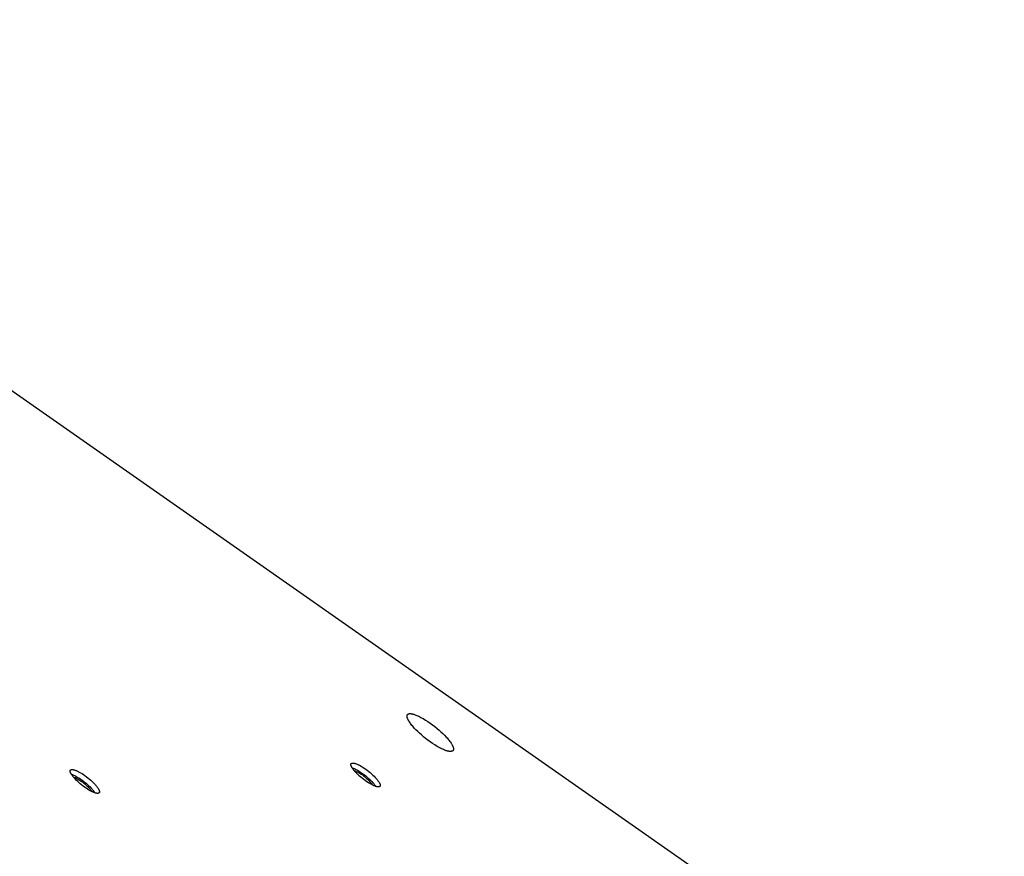
# Model space of a CAD drawing. Units: millimetres. Extents: x -3826 to -2947, y -232 to 540.
# Drawn here: x -3232 to -3193, y 149 to 182 of the extents above; entities that cross this region are included whole.
import ezdxf

# ---------------------------------------------------------------- set-up
doc = ezdxf.new("R2010")
doc.units = ezdxf.units.MM
doc.header["$MEASUREMENT"] = 0
doc.layers.add('Make2D$visible$lines', color=30, linetype='Continuous', true_color=0xff7f00)

msp = doc.modelspace()

# ---------------------------------------------------------------- linework, layer by layer
at = {"layer": 'Make2D$visible$lines'}
for points in [[(-3160.816, 117.53), (-3253.407, 182.357)], [(-3214.996, 153.355), (-3215.001, 153.355), (-3215.005, 153.355), (-3215.01, 153.355), (-3215.016, 153.355), (-3215.021, 153.355), (-3215.026, 153.355), (-3215.037, 153.356), (-3215.049, 153.357), (-3215.061, 153.358), (-3215.074, 153.36), (-3215.087, 153.363), (-3215.1, 153.366), (-3215.114, 153.369), (-3215.129, 153.372), (-3215.144, 153.377), (-3215.16, 153.381), (-3215.176, 153.386), (-3215.209, 153.398), (-3215.245, 153.411), (-3215.282, 153.426), (-3215.321, 153.443), (-3215.361, 153.462), (-3215.403, 153.483), (-3215.446, 153.505), (-3215.49, 153.529), (-3215.535, 153.555), (-3215.627, 153.611), (-3215.721, 153.671), (-3215.814, 153.736), (-3215.906, 153.803), (-3215.996, 153.872), (-3216.081, 153.941), (-3216.162, 154.01), (-3216.237, 154.077), (-3216.309, 154.144), (-3216.379, 154.214), (-3216.446, 154.284), (-3216.477, 154.32), (-3216.508, 154.355), (-3216.537, 154.39), (-3216.565, 154.424), (-3216.591, 154.458), (-3216.615, 154.492), (-3216.637, 154.524), (-3216.657, 154.556), (-3216.666, 154.571), (-3216.675, 154.586), (-3216.683, 154.601), (-3216.691, 154.615), (-3216.698, 154.629), (-3216.704, 154.643), (-3216.71, 154.656), (-3216.715, 154.669), (-3216.719, 154.682), (-3216.721, 154.688), (-3216.723, 154.694), (-3216.725, 154.7), (-3216.726, 154.706), (-3216.728, 154.711), (-3216.729, 154.717), (-3216.73, 154.722), (-3216.731, 154.728), (-3216.732, 154.733), (-3216.733, 154.738), (-3216.733, 154.743), (-3216.733, 154.748), (-3216.734, 154.753), (-3216.734, 154.758), (-3216.734, 154.763), (-3216.733, 154.767), (-3216.733, 154.769), (-3216.733, 154.771), (-3216.733, 154.774), (-3216.732, 154.776), (-3216.732, 154.778), (-3216.732, 154.78), (-3216.731, 154.782), (-3216.731, 154.784), (-3216.73, 154.786), (-3216.73, 154.788), (-3216.729, 154.79), (-3216.729, 154.792), (-3216.728, 154.793), (-3216.728, 154.795), (-3216.727, 154.797), (-3216.726, 154.799), (-3216.726, 154.801), (-3216.725, 154.802), (-3216.724, 154.804), (-3216.723, 154.806), (-3216.722, 154.807), (-3216.721, 154.809), (-3216.72, 154.81), (-3216.72, 154.812), (-3216.719, 154.813), (-3216.717, 154.815), (-3216.716, 154.816), (-3216.715, 154.818), (-3216.714, 154.819), (-3216.713, 154.821), (-3216.712, 154.822), (-3216.711, 154.823), (-3216.709, 154.825), (-3216.708, 154.826), (-3216.707, 154.827), (-3216.705, 154.828), (-3216.704, 154.829), (-3216.703, 154.831), (-3216.701, 154.832), (-3216.7, 154.833), (-3216.698, 154.834), (-3216.697, 154.835), (-3216.695, 154.836), (-3216.694, 154.837), (-3216.692, 154.838), (-3216.69, 154.839), (-3216.689, 154.84), (-3216.687, 154.841), (-3216.685, 154.841), (-3216.684, 154.842), (-3216.682, 154.843), (-3216.68, 154.844), (-3216.677, 154.845), (-3216.673, 154.847), (-3216.669, 154.848), (-3216.665, 154.849), (-3216.661, 154.85), (-3216.657, 154.851), (-3216.653, 154.852), (-3216.648, 154.852), (-3216.644, 154.853), (-3216.639, 154.854), (-3216.635, 154.854), (-3216.63, 154.854)], [(-3216.63, 154.854), (-3216.625, 154.855), (-3216.621, 154.855), (-3216.616, 154.855), (-3216.61, 154.855), (-3216.605, 154.855), (-3216.6, 154.855), (-3216.589, 154.854), (-3216.577, 154.853), (-3216.565, 154.851), (-3216.552, 154.849), (-3216.539, 154.847), (-3216.526, 154.844), (-3216.512, 154.841), (-3216.497, 154.837), (-3216.482, 154.833), (-3216.466, 154.829), (-3216.45, 154.824), (-3216.417, 154.812), (-3216.381, 154.799), (-3216.344, 154.784), (-3216.305, 154.766), (-3216.265, 154.748), (-3216.223, 154.727), (-3216.18, 154.704), (-3216.136, 154.68), (-3216.091, 154.655), (-3215.999, 154.599), (-3215.905, 154.538), (-3215.812, 154.474), (-3215.72, 154.407), (-3215.63, 154.338), (-3215.545, 154.269), (-3215.464, 154.2), (-3215.389, 154.133), (-3215.317, 154.065), (-3215.247, 153.996), (-3215.18, 153.925), (-3215.149, 153.89), (-3215.118, 153.855), (-3215.089, 153.82), (-3215.061, 153.785), (-3215.035, 153.751), (-3215.011, 153.718), (-3214.989, 153.686), (-3214.969, 153.654), (-3214.96, 153.639), (-3214.951, 153.624), (-3214.943, 153.609), (-3214.935, 153.595), (-3214.928, 153.581), (-3214.922, 153.567), (-3214.916, 153.553), (-3214.911, 153.541), (-3214.907, 153.528), (-3214.905, 153.522), (-3214.903, 153.516), (-3214.901, 153.51), (-3214.9, 153.504), (-3214.898, 153.498), (-3214.897, 153.493), (-3214.896, 153.487), (-3214.895, 153.482), (-3214.894, 153.477), (-3214.893, 153.471), (-3214.893, 153.466), (-3214.893, 153.461), (-3214.892, 153.457), (-3214.892, 153.452), (-3214.892, 153.447), (-3214.893, 153.443), (-3214.893, 153.441), (-3214.893, 153.438), (-3214.893, 153.436), (-3214.894, 153.434), (-3214.894, 153.432), (-3214.894, 153.43), (-3214.895, 153.428), (-3214.895, 153.426), (-3214.896, 153.424), (-3214.896, 153.422), (-3214.897, 153.42), (-3214.897, 153.418), (-3214.898, 153.416), (-3214.898, 153.415), (-3214.899, 153.413), (-3214.9, 153.411), (-3214.9, 153.409), (-3214.901, 153.407), (-3214.902, 153.406), (-3214.903, 153.404), (-3214.904, 153.403), (-3214.905, 153.401), (-3214.906, 153.399), (-3214.907, 153.398), (-3214.908, 153.396), (-3214.909, 153.395), (-3214.91, 153.393), (-3214.911, 153.392), (-3214.912, 153.391), (-3214.913, 153.389), (-3214.914, 153.388), (-3214.915, 153.386), (-3214.917, 153.385), (-3214.918, 153.384), (-3214.919, 153.383), (-3214.921, 153.382), (-3214.922, 153.38), (-3214.923, 153.379), (-3214.925, 153.378), (-3214.926, 153.377), (-3214.928, 153.376), (-3214.929, 153.375), (-3214.931, 153.374), (-3214.932, 153.373), (-3214.934, 153.372), (-3214.936, 153.371), (-3214.937, 153.37), (-3214.939, 153.369), (-3214.941, 153.368), (-3214.942, 153.368), (-3214.944, 153.367), (-3214.946, 153.366), (-3214.949, 153.365), (-3214.953, 153.363), (-3214.957, 153.362), (-3214.961, 153.361), (-3214.965, 153.36), (-3214.969, 153.359), (-3214.973, 153.358), (-3214.978, 153.357), (-3214.982, 153.357), (-3214.987, 153.356), (-3214.991, 153.356), (-3214.996, 153.355)], [(-3229.992, 152.388), (-3230.005, 152.407), (-3230.018, 152.425), (-3230.03, 152.443), (-3230.04, 152.461), (-3230.045, 152.469), (-3230.05, 152.478), (-3230.055, 152.486), (-3230.059, 152.495), (-3230.063, 152.503), (-3230.066, 152.511), (-3230.069, 152.519), (-3230.072, 152.527), (-3230.075, 152.534), (-3230.076, 152.538), (-3230.077, 152.542), (-3230.078, 152.545), (-3230.079, 152.549), (-3230.08, 152.552), (-3230.081, 152.556), (-3230.081, 152.559), (-3230.082, 152.562), (-3230.082, 152.566), (-3230.082, 152.569), (-3230.083, 152.572), (-3230.083, 152.575), (-3230.083, 152.578), (-3230.083, 152.581), (-3230.083, 152.584), (-3230.083, 152.585), (-3230.083, 152.587), (-3230.082, 152.588), (-3230.082, 152.59), (-3230.082, 152.591), (-3230.082, 152.592), (-3230.082, 152.594), (-3230.081, 152.595), (-3230.081, 152.596), (-3230.081, 152.597), (-3230.08, 152.599), (-3230.08, 152.6), (-3230.08, 152.601), (-3230.079, 152.602), (-3230.079, 152.604), (-3230.078, 152.605), (-3230.078, 152.606), (-3230.077, 152.607), (-3230.077, 152.608), (-3230.076, 152.609), (-3230.076, 152.61), (-3230.075, 152.611), (-3230.074, 152.612), (-3230.074, 152.613), (-3230.073, 152.614), (-3230.072, 152.615), (-3230.072, 152.616), (-3230.071, 152.617), (-3230.07, 152.618), (-3230.069, 152.619), (-3230.069, 152.62), (-3230.068, 152.621), (-3230.067, 152.622), (-3230.066, 152.623), (-3230.065, 152.623), (-3230.064, 152.624), (-3230.063, 152.625), (-3230.062, 152.626), (-3230.061, 152.627), (-3230.06, 152.627), (-3230.059, 152.628), (-3230.058, 152.629), (-3230.057, 152.629), (-3230.056, 152.63), (-3230.055, 152.631), (-3230.053, 152.631), (-3230.052, 152.632), (-3230.051, 152.632), (-3230.05, 152.633), (-3230.049, 152.633), (-3230.047, 152.634), (-3230.046, 152.634), (-3230.045, 152.635), (-3230.043, 152.635), (-3230.041, 152.636), (-3230.038, 152.637), (-3230.035, 152.638), (-3230.032, 152.638), (-3230.029, 152.639), (-3230.025, 152.639), (-3230.022, 152.639), (-3230.019, 152.64), (-3230.015, 152.64), (-3230.012, 152.64), (-3230.008, 152.64), (-3230.005, 152.64), (-3230.001, 152.64), (-3229.997, 152.64), (-3229.993, 152.64), (-3229.989, 152.639), (-3229.981, 152.638), (-3229.973, 152.637), (-3229.965, 152.636), (-3229.956, 152.634), (-3229.947, 152.632), (-3229.938, 152.63), (-3229.928, 152.628), (-3229.919, 152.625), (-3229.899, 152.619), (-3229.878, 152.611), (-3229.858, 152.604), (-3229.837, 152.595), (-3229.815, 152.585), (-3229.793, 152.575), (-3229.77, 152.564), (-3229.746, 152.551), (-3229.721, 152.538), (-3229.668, 152.508), (-3229.613, 152.475), (-3229.555, 152.437), (-3229.496, 152.396), (-3229.437, 152.353), (-3229.378, 152.307), (-3229.32, 152.259), (-3229.264, 152.211), (-3229.212, 152.163), (-3229.163, 152.116), (-3229.118, 152.07), (-3229.078, 152.026), (-3229.06, 152.005), (-3229.043, 151.985), (-3229.028, 151.965), (-3229.013, 151.946)], [(-3218.866, 152.645), (-3218.879, 152.663), (-3218.892, 152.681), (-3218.904, 152.699), (-3218.915, 152.717), (-3218.92, 152.726), (-3218.924, 152.734), (-3218.929, 152.743), (-3218.933, 152.751), (-3218.937, 152.759), (-3218.941, 152.768), (-3218.944, 152.775), (-3218.947, 152.783), (-3218.949, 152.791), (-3218.95, 152.794), (-3218.951, 152.798), (-3218.952, 152.802), (-3218.953, 152.805), (-3218.954, 152.809), (-3218.955, 152.812), (-3218.956, 152.815), (-3218.956, 152.819), (-3218.956, 152.822), (-3218.957, 152.825), (-3218.957, 152.828), (-3218.957, 152.831), (-3218.957, 152.835), (-3218.957, 152.837), (-3218.957, 152.84), (-3218.957, 152.842), (-3218.957, 152.843), (-3218.957, 152.845), (-3218.957, 152.846), (-3218.956, 152.847), (-3218.956, 152.849), (-3218.956, 152.85), (-3218.956, 152.851), (-3218.955, 152.853), (-3218.955, 152.854), (-3218.955, 152.855), (-3218.954, 152.856), (-3218.954, 152.858), (-3218.954, 152.859), (-3218.953, 152.86), (-3218.953, 152.861), (-3218.952, 152.862), (-3218.952, 152.863), (-3218.951, 152.865), (-3218.951, 152.866), (-3218.95, 152.867), (-3218.949, 152.868), (-3218.949, 152.869), (-3218.948, 152.87), (-3218.947, 152.871), (-3218.947, 152.872), (-3218.946, 152.873), (-3218.945, 152.874), (-3218.945, 152.875), (-3218.944, 152.876), (-3218.943, 152.877), (-3218.942, 152.877), (-3218.941, 152.878), (-3218.94, 152.879), (-3218.939, 152.88), (-3218.938, 152.881), (-3218.937, 152.881), (-3218.936, 152.882), (-3218.935, 152.883), (-3218.934, 152.884), (-3218.933, 152.884), (-3218.932, 152.885), (-3218.931, 152.886), (-3218.93, 152.886), (-3218.929, 152.887), (-3218.928, 152.888), (-3218.927, 152.888), (-3218.925, 152.889), (-3218.924, 152.889), (-3218.923, 152.89), (-3218.922, 152.89), (-3218.92, 152.891), (-3218.919, 152.891), (-3218.918, 152.892), (-3218.915, 152.893), (-3218.912, 152.893), (-3218.909, 152.894), (-3218.906, 152.895), (-3218.903, 152.895), (-3218.9, 152.896), (-3218.897, 152.896), (-3218.893, 152.896), (-3218.89, 152.896), (-3218.886, 152.897), (-3218.883, 152.897), (-3218.879, 152.897), (-3218.875, 152.896), (-3218.872, 152.896), (-3218.868, 152.896), (-3218.864, 152.896), (-3218.856, 152.895), (-3218.847, 152.894), (-3218.839, 152.892), (-3218.83, 152.891), (-3218.821, 152.889), (-3218.812, 152.886), (-3218.802, 152.884), (-3218.793, 152.881), (-3218.773, 152.875), (-3218.753, 152.868), (-3218.732, 152.86), (-3218.711, 152.851), (-3218.689, 152.842), (-3218.667, 152.831), (-3218.644, 152.82), (-3218.62, 152.808), (-3218.595, 152.795), (-3218.543, 152.765), (-3218.487, 152.731), (-3218.43, 152.694), (-3218.371, 152.653), (-3218.311, 152.609), (-3218.252, 152.563), (-3218.194, 152.516), (-3218.139, 152.467), (-3218.086, 152.419), (-3218.037, 152.372), (-3217.993, 152.326), (-3217.953, 152.282), (-3217.935, 152.261), (-3217.918, 152.241), (-3217.902, 152.222), (-3217.888, 152.203)], [(-3218.91, 152.71), (-3218.888, 152.702), (-3218.865, 152.694), (-3218.843, 152.685), (-3218.821, 152.675), (-3218.776, 152.653), (-3218.752, 152.641), (-3218.727, 152.628), (-3218.675, 152.598), (-3218.619, 152.564), (-3218.562, 152.527), (-3218.503, 152.486), (-3218.443, 152.442), (-3218.384, 152.396), (-3218.326, 152.349), (-3218.27, 152.301), (-3218.218, 152.253), (-3218.169, 152.205), (-3218.124, 152.159), (-3218.085, 152.116), (-3218.067, 152.095), (-3218.05, 152.074), (-3218.034, 152.055), (-3218.02, 152.036)], [(-3217.888, 152.203), (-3217.874, 152.184), (-3217.862, 152.166), (-3217.85, 152.148), (-3217.839, 152.13), (-3217.834, 152.122), (-3217.829, 152.113), (-3217.825, 152.105), (-3217.821, 152.096), (-3217.817, 152.088), (-3217.813, 152.08), (-3217.81, 152.072), (-3217.807, 152.064), (-3217.805, 152.057), (-3217.803, 152.053), (-3217.802, 152.049), (-3217.801, 152.046), (-3217.8, 152.042), (-3217.8, 152.039), (-3217.799, 152.035), (-3217.798, 152.032), (-3217.798, 152.029), (-3217.797, 152.025), (-3217.797, 152.022), (-3217.797, 152.019), (-3217.797, 152.016), (-3217.796, 152.013), (-3217.797, 152.01), (-3217.797, 152.007), (-3217.797, 152.006), (-3217.797, 152.004), (-3217.797, 152.003), (-3217.797, 152.001), (-3217.797, 152), (-3217.798, 151.999), (-3217.798, 151.997), (-3217.798, 151.996), (-3217.798, 151.995), (-3217.799, 151.994), (-3217.799, 151.992), (-3217.799, 151.991), (-3217.8, 151.99), (-3217.8, 151.989), (-3217.801, 151.987), (-3217.801, 151.986), (-3217.802, 151.985), (-3217.802, 151.984), (-3217.803, 151.983), (-3217.803, 151.982), (-3217.804, 151.981), (-3217.804, 151.98), (-3217.805, 151.979), (-3217.806, 151.978), (-3217.806, 151.977), (-3217.807, 151.976), (-3217.808, 151.975), (-3217.809, 151.974), (-3217.809, 151.973), (-3217.81, 151.972), (-3217.811, 151.971), (-3217.812, 151.97), (-3217.813, 151.969), (-3217.813, 151.968), (-3217.814, 151.968), (-3217.815, 151.967), (-3217.816, 151.966), (-3217.817, 151.965), (-3217.818, 151.964), (-3217.819, 151.964), (-3217.82, 151.963), (-3217.821, 151.962), (-3217.823, 151.962), (-3217.824, 151.961), (-3217.825, 151.96), (-3217.826, 151.96), (-3217.827, 151.959), (-3217.828, 151.959), (-3217.83, 151.958), (-3217.831, 151.958), (-3217.832, 151.957), (-3217.833, 151.957), (-3217.835, 151.956), (-3217.836, 151.956), (-3217.839, 151.955), (-3217.842, 151.954), (-3217.845, 151.953), (-3217.848, 151.953), (-3217.851, 151.952), (-3217.854, 151.952), (-3217.857, 151.952), (-3217.861, 151.951), (-3217.864, 151.951), (-3217.867, 151.951), (-3217.871, 151.951), (-3217.875, 151.951), (-3217.878, 151.951), (-3217.882, 151.951), (-3217.886, 151.951), (-3217.89, 151.952), (-3217.898, 151.953), (-3217.906, 151.954), (-3217.915, 151.955), (-3217.924, 151.957), (-3217.933, 151.959), (-3217.942, 151.961), (-3217.951, 151.963), (-3217.961, 151.966), (-3217.981, 151.972), (-3218.001, 151.98), (-3218.022, 151.987), (-3218.043, 151.996), (-3218.064, 152.006), (-3218.087, 152.016), (-3218.11, 152.027), (-3218.134, 152.04), (-3218.159, 152.053), (-3218.211, 152.083), (-3218.266, 152.116), (-3218.324, 152.154), (-3218.383, 152.195), (-3218.443, 152.238), (-3218.502, 152.284), (-3218.56, 152.332), (-3218.615, 152.38), (-3218.668, 152.428), (-3218.717, 152.475), (-3218.761, 152.521), (-3218.801, 152.565), (-3218.819, 152.586), (-3218.836, 152.606), (-3218.852, 152.626), (-3218.866, 152.645)], [(-3218.824, 152.592), (-3218.813, 152.589), (-3218.801, 152.586), (-3218.79, 152.582), (-3218.779, 152.578), (-3218.768, 152.574), (-3218.757, 152.569), (-3218.746, 152.565), (-3218.719, 152.552), (-3218.702, 152.544), (-3218.685, 152.535), (-3218.667, 152.525), (-3218.629, 152.504), (-3218.589, 152.479), (-3218.547, 152.452), (-3218.504, 152.423), (-3218.461, 152.391), (-3218.418, 152.358), (-3218.376, 152.323), (-3218.336, 152.289), (-3218.298, 152.254), (-3218.263, 152.22), (-3218.23, 152.186), (-3218.202, 152.155), (-3218.189, 152.139), (-3218.176, 152.125), (-3218.165, 152.111), (-3218.155, 152.097)], [(-3230.036, 152.454), (-3230.013, 152.446), (-3229.991, 152.437), (-3229.969, 152.428), (-3229.947, 152.419), (-3229.902, 152.397), (-3229.878, 152.385), (-3229.853, 152.371), (-3229.8, 152.342), (-3229.745, 152.308), (-3229.687, 152.27), (-3229.628, 152.229), (-3229.569, 152.186), (-3229.509, 152.14), (-3229.452, 152.092), (-3229.396, 152.044), (-3229.343, 151.996), (-3229.295, 151.949), (-3229.25, 151.903), (-3229.21, 151.859), (-3229.192, 151.838), (-3229.175, 151.818), (-3229.16, 151.798), (-3229.145, 151.779)], [(-3229.013, 151.946), (-3229, 151.928), (-3228.987, 151.91), (-3228.976, 151.892), (-3228.965, 151.874), (-3228.96, 151.865), (-3228.955, 151.857), (-3228.95, 151.848), (-3228.946, 151.84), (-3228.942, 151.832), (-3228.939, 151.824), (-3228.936, 151.816), (-3228.933, 151.808), (-3228.93, 151.8), (-3228.929, 151.797), (-3228.928, 151.793), (-3228.927, 151.789), (-3228.926, 151.786), (-3228.925, 151.782), (-3228.925, 151.779), (-3228.924, 151.776), (-3228.923, 151.772), (-3228.923, 151.769), (-3228.923, 151.766), (-3228.922, 151.763), (-3228.922, 151.76), (-3228.922, 151.756), (-3228.922, 151.754), (-3228.922, 151.751), (-3228.922, 151.749), (-3228.922, 151.748), (-3228.923, 151.746), (-3228.923, 151.745), (-3228.923, 151.744), (-3228.923, 151.742), (-3228.923, 151.741), (-3228.924, 151.74), (-3228.924, 151.738), (-3228.924, 151.737), (-3228.925, 151.736), (-3228.925, 151.735), (-3228.925, 151.733), (-3228.926, 151.732), (-3228.926, 151.731), (-3228.927, 151.73), (-3228.927, 151.729), (-3228.928, 151.728), (-3228.928, 151.726), (-3228.929, 151.725), (-3228.929, 151.724), (-3228.93, 151.723), (-3228.931, 151.722), (-3228.931, 151.721), (-3228.932, 151.72), (-3228.933, 151.719), (-3228.933, 151.718), (-3228.934, 151.717), (-3228.935, 151.716), (-3228.936, 151.715), (-3228.937, 151.714), (-3228.937, 151.714), (-3228.938, 151.713), (-3228.939, 151.712), (-3228.94, 151.711), (-3228.941, 151.71), (-3228.942, 151.71), (-3228.943, 151.709), (-3228.944, 151.708), (-3228.945, 151.707), (-3228.946, 151.707), (-3228.947, 151.706), (-3228.948, 151.705), (-3228.949, 151.705), (-3228.95, 151.704), (-3228.952, 151.703), (-3228.953, 151.703), (-3228.954, 151.702), (-3228.955, 151.702), (-3228.957, 151.701), (-3228.958, 151.701), (-3228.959, 151.7), (-3228.96, 151.7), (-3228.962, 151.699), (-3228.965, 151.698), (-3228.967, 151.698), (-3228.97, 151.697), (-3228.973, 151.696), (-3228.976, 151.696), (-3228.98, 151.695), (-3228.983, 151.695), (-3228.986, 151.695), (-3228.99, 151.695), (-3228.993, 151.694), (-3228.997, 151.694), (-3229, 151.694), (-3229.004, 151.695), (-3229.008, 151.695), (-3229.012, 151.695), (-3229.016, 151.695), (-3229.024, 151.696), (-3229.032, 151.697), (-3229.04, 151.699), (-3229.049, 151.7), (-3229.058, 151.702), (-3229.068, 151.705), (-3229.077, 151.707), (-3229.087, 151.71), (-3229.106, 151.716), (-3229.127, 151.723), (-3229.147, 151.731), (-3229.169, 151.74), (-3229.19, 151.749), (-3229.212, 151.76), (-3229.235, 151.771), (-3229.259, 151.783), (-3229.284, 151.796), (-3229.337, 151.826), (-3229.392, 151.86), (-3229.45, 151.897), (-3229.509, 151.938), (-3229.568, 151.982), (-3229.627, 152.028), (-3229.685, 152.075), (-3229.741, 152.124), (-3229.793, 152.172), (-3229.842, 152.219), (-3229.887, 152.265), (-3229.927, 152.309), (-3229.945, 152.33), (-3229.962, 152.35), (-3229.977, 152.369), (-3229.992, 152.388)], [(-3229.95, 152.336), (-3229.938, 152.333), (-3229.927, 152.329), (-3229.916, 152.325), (-3229.905, 152.321), (-3229.893, 152.317), (-3229.882, 152.313), (-3229.871, 152.308), (-3229.845, 152.296), (-3229.828, 152.288), (-3229.81, 152.279), (-3229.792, 152.269), (-3229.754, 152.248), (-3229.714, 152.223), (-3229.673, 152.196), (-3229.63, 152.166), (-3229.587, 152.135), (-3229.544, 152.101), (-3229.502, 152.067), (-3229.462, 152.032), (-3229.424, 151.997), (-3229.388, 151.963), (-3229.356, 151.93), (-3229.327, 151.898), (-3229.314, 151.883), (-3229.302, 151.868), (-3229.291, 151.854), (-3229.28, 151.84)], [(-3229.28, 151.84), (-3229.274, 151.832), (-3229.268, 151.824), (-3229.262, 151.815), (-3229.256, 151.807), (-3229.251, 151.798), (-3229.246, 151.789), (-3229.24, 151.78), (-3229.235, 151.771)], [(-3218.155, 152.097), (-3218.148, 152.089), (-3218.142, 152.08), (-3218.136, 152.072), (-3218.131, 152.063), (-3218.125, 152.054), (-3218.12, 152.045), (-3218.115, 152.036), (-3218.11, 152.027)], [(-3218.02, 152.036), (-3218.008, 152.02), (-3217.997, 152.004), (-3217.986, 151.987), (-3217.975, 151.971)], [(-3229.145, 151.779), (-3229.134, 151.764), (-3229.122, 151.747), (-3229.111, 151.731), (-3229.101, 151.714)]]:
    msp.add_lwpolyline(points, dxfattribs=at)

doc.saveas('drawing.dxf')
